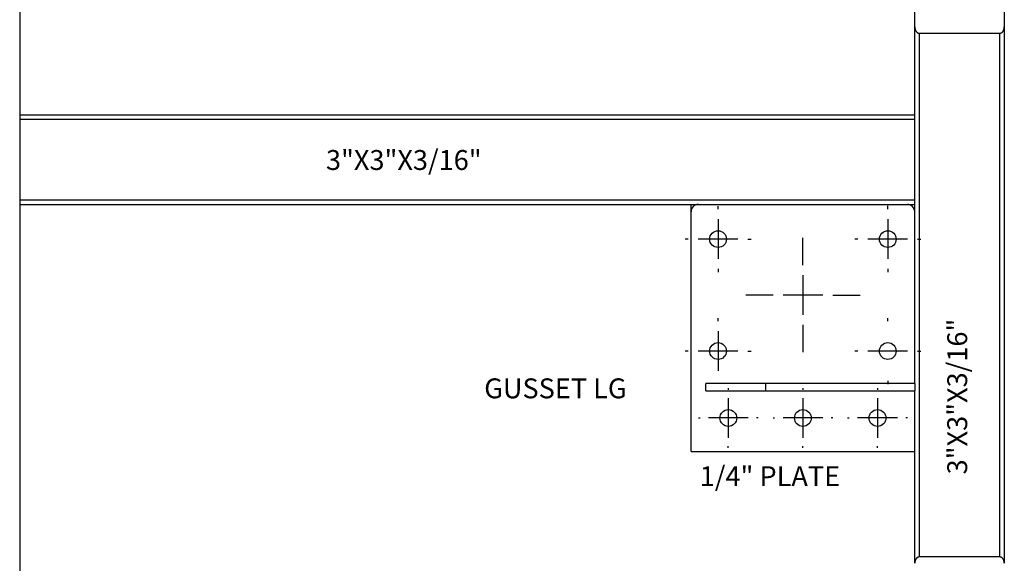
# Model space of a CAD drawing. Extents: x 0.4 to 33.4, y 0.3 to 21.3.
# Drawn here: x 15.5 to 21.7, y 8.4 to 11.8 of the extents above; entities that cross this region are included whole.
import ezdxf

# ---------------------------------------------------------------- set-up
doc = ezdxf.new("R2010")
doc.units = 0
doc.header["$MEASUREMENT"] = 0
doc.linetypes.add('HIDDENNEW0', pattern=[0.1875, 0.0625, -0.0625, 0.0625])
doc.linetypes.add('PHANTOM', pattern=[1.1875, 0.375, -0.0625, 0.125, -0.0625, 0.125, -0.0625, 0.375])
for name, color, linetype in [('CEN', 5, 'PHANTOM'), ('DIM', 2, 'CONTINUOUS'), ('OBJ', 7, 'HIDDENNEW0')]:
    doc.layers.add(name, color=color, linetype=linetype)
doc.styles.get("Standard").update_dxf_attribs({"font": 'monotxt.shx'})

msp = doc.modelspace()

# ---------------------------------------------------------------- linework, layer by layer
at = {"layer": 'CEN', "color": 5, "linetype": 'Continuous'}
for p, q in [((19.91146, 10.65254), (19.91146, 10.67245)), ((20.97787, 10.65254), (20.97787, 10.67289)), ((19.91146, 10.59004), (19.91146, 10.34004)), ((20.97787, 10.59004), (20.97787, 10.34004)), ((19.72396, 10.46504), (19.70405, 10.46504)), ((20.03646, 10.46504), (19.78646, 10.46504)), ((20.09896, 10.46504), (20.11886, 10.46504)), ((20.44466, 10.30098), (20.44466, 10.47285)), ((20.79037, 10.46504), (20.77001, 10.46504)), ((21.10287, 10.46504), (20.85287, 10.46504)), ((21.16537, 10.46504), (21.18572, 10.46504)), ((19.91146, 10.27754), (19.91146, 10.25764)), ((20.97787, 10.27754), (20.97787, 10.25719)), ((20.44466, 10.23848), (20.44466, 9.98848)), ((20.25716, 10.11348), (20.08529, 10.11348)), ((20.56966, 10.11348), (20.31966, 10.11348)), ((20.63216, 10.11348), (20.80404, 10.11348)), ((19.91146, 9.94942), (19.91146, 9.96932)), ((20.97787, 9.94942), (20.97787, 9.96932)), ((20.44466, 9.92598), (20.44466, 9.7541)), ((19.91146, 9.88692), (19.91146, 9.63692)), ((19.72396, 9.76192), (19.70405, 9.76192)), ((20.03646, 9.76192), (19.78646, 9.76192)), ((20.09896, 9.76192), (20.11886, 9.76192)), ((20.79037, 9.76192), (20.77046, 9.76192)), ((21.10287, 9.76192), (20.85287, 9.76192)), ((21.16537, 9.76192), (21.18527, 9.76192)), ((19.97591, 9.52906), (19.97591, 9.51929)), ((20.44466, 9.52906), (20.44466, 9.51929)), ((20.91341, 9.52906), (20.91341, 9.51929)), ((20.97787, 9.57442), (20.97787, 9.55451)), ((19.97591, 9.46656), (19.97591, 9.21656)), ((20.44466, 9.46656), (20.44466, 9.21656)), ((20.91341, 9.46656), (20.91341, 9.21656)), ((19.78841, 9.34156), (19.79818, 9.34156)), ((20.10091, 9.34156), (19.85091, 9.34156)), ((20.16341, 9.34156), (20.15365, 9.34156)), ((20.25716, 9.34156), (20.26693, 9.34156)), ((20.56966, 9.34156), (20.31966, 9.34156)), ((20.63216, 9.34156), (20.6224, 9.34156)), ((20.72591, 9.34156), (20.73568, 9.34156)), ((21.03841, 9.34156), (20.78841, 9.34156)), ((21.10091, 9.34156), (21.09115, 9.34156)), ((19.97591, 9.15406), (19.97591, 9.16382)), ((20.44466, 9.15406), (20.44466, 9.16382)), ((20.91341, 9.15406), (20.91341, 9.16382))]:
    msp.add_line(p, q, dxfattribs=at)
at = {"layer": 'OBJ', "color": 7, "linetype": 'Continuous'}
for p, q in [((15.52279, 14.14473), (15.52279, 11.24539)), ((21.14779, 11.79802), (21.14779, 12.91112)), ((21.71029, 12.91112), (21.71029, 11.79802)), ((21.14779, 11.24539), (21.14779, 11.79802)), ((21.17591, 11.75825), (21.17591, 8.46872)), ((21.17591, 11.75824), (21.68216, 11.75824)), ((21.68216, 8.46872), (21.68216, 11.75825)), ((21.71029, 11.79802), (21.71029, 8.42894)), ((15.52279, 11.24539), (21.14779, 11.24539)), ((15.52279, 11.24539), (15.52279, 11.21726)), ((15.52279, 11.21726), (15.52279, 10.71101)), ((15.52279, 11.21726), (21.14779, 11.21726)), ((21.14779, 11.21726), (21.14779, 11.24539)), ((21.14779, 10.71101), (21.14779, 11.21726)), ((15.52279, 10.71101), (15.52279, 10.68289)), ((15.52279, 10.71101), (21.14779, 10.71101)), ((21.14779, 10.68289), (21.14779, 10.71101)), ((15.52279, 10.68289), (15.52279, 6.08223)), ((15.52279, 10.68289), (21.14779, 10.68289)), ((19.74154, 9.58132), (19.74154, 10.68289)), ((21.14779, 9.55789), (21.14779, 10.68289)), ((19.74154, 9.13132), (19.74154, 10.63601)), ((19.83529, 9.51101), (19.83529, 9.55789)), ((20.21029, 9.55789), (19.83529, 9.55789)), ((21.14779, 9.55789), (20.21029, 9.55789)), ((20.21029, 9.55789), (20.21029, 9.51101)), ((21.14779, 9.55789), (21.14779, 9.51101)), ((19.83529, 9.51101), (20.21029, 9.51101)), ((20.21029, 9.51101), (21.14779, 9.51101)), ((21.14779, 8.42894), (21.14779, 9.51101)), ((19.74154, 9.13132), (19.74154, 9.13062)), ((19.74154, 9.13132), (21.14779, 9.13132)), ((19.74154, 9.13062), (21.14779, 9.13062)), ((21.68216, 8.46871), (21.17591, 8.46871))]:
    msp.add_line(p, q, dxfattribs=at)
for points in [[(21.14779, 11.79802), (21.14781, 11.79632, 0.0083621), (21.14789, 11.79458, 0.0077937), (21.14803, 11.79281, 0.0076884), (21.14823, 11.79101, 0.008165), (21.14849, 11.78918, 0.0084413), (21.14882, 11.78734, 0.0086936), (21.14922, 11.78548, 0.0089241), (21.14969, 11.78362, 0.0092872), (21.15024, 11.78177, 0.0095934), (21.15087, 11.77992, 0.0099905), (21.15157, 11.7781, 0.0103486), (21.15235, 11.7763, 0.0107992), (21.15321, 11.77455, 0.0112346), (21.15414, 11.77284, 0.0117659), (21.15515, 11.77119, 0.0122396), (21.15622, 11.76961, 0.0127371), (21.15737, 11.76811, 0.0133987), (21.15858, 11.76669, 0.0142654), (21.15986, 11.76536, 0.0145322), (21.16118, 11.76414, 0.0142442), (21.16254, 11.76302, 0.0161533), (21.16397, 11.76201, 0.0197499), (21.16546, 11.76112, 0.0160282), (21.16689, 11.76035, 0.0066431), (21.1682, 11.75971, 0.0225505), (21.16989, 11.75917, 0.0402858), (21.1725, 11.75868, 0.0209585), (21.17591, 11.75825, 0.0113973)], [(21.68216, 11.75825), (21.68365, 11.7583, 0.0195282), (21.68515, 11.75847, 0.0188571), (21.68666, 11.75876, 0.0184178), (21.68818, 11.75917, 0.0186149), (21.68969, 11.7597, 0.0184278), (21.69118, 11.76035, 0.0180346), (21.69266, 11.76112, 0.0175214), (21.69411, 11.76201, 0.017052), (21.69552, 11.76302, 0.0164641), (21.69689, 11.76414, 0.0158689), (21.69822, 11.76536, 0.0152302), (21.69949, 11.76669, 0.0146031), (21.7007, 11.76811, 0.0139922), (21.70185, 11.76961, 0.0133968), (21.70293, 11.77119, 0.0128089), (21.70393, 11.77284, 0.0121928), (21.70487, 11.77455, 0.0117635), (21.70572, 11.7763, 0.011407), (21.7065, 11.7781, 0.0107516), (21.70721, 11.77992, 0.0098045), (21.70783, 11.78175, 0.0101713), (21.70838, 11.78362, 0.0112228), (21.70885, 11.78553, 0.0087329), (21.70925, 11.78734, 0.0039808), (21.70958, 11.78897, 0.0108873), (21.70985, 11.79101, 0.0176072), (21.71008, 11.79406, 0.0090495), (21.71028, 11.79802, 0.0050524)], [(21.17591, 8.46872), (21.17442, 8.46866, 0.0195288), (21.17292, 8.46849, 0.0188571), (21.17141, 8.4682, 0.0184173), (21.16989, 8.4678, 0.0186139), (21.16839, 8.46726, 0.0184264), (21.16689, 8.46662, 0.0180328), (21.16542, 8.46584, 0.0175193), (21.16397, 8.46495, 0.0170497), (21.16255, 8.46394, 0.0164617), (21.16118, 8.46282, 0.0158664), (21.15986, 8.4616, 0.0152277), (21.15858, 8.46027, 0.0146006), (21.15737, 8.45885, 0.0139897), (21.15622, 8.45735, 0.0133944), (21.15515, 8.45577, 0.0128067), (21.15414, 8.45412, 0.0121907), (21.15321, 8.45241, 0.0117616), (21.15235, 8.45066, 0.0114051), (21.15157, 8.44886, 0.01075), (21.15087, 8.44704, 0.0098031), (21.15024, 8.44521, 0.0101699), (21.14969, 8.44334, 0.0112214), (21.14922, 8.44143, 0.0087319), (21.14882, 8.43963, 0.0039804), (21.1485, 8.438, 0.0108861), (21.14823, 8.43596, 0.0176058), (21.14799, 8.4329, 0.0090489), (21.14779, 8.42894, 0.0050521)], [(21.71028, 8.42894), (21.71026, 8.43065, 0.0083636), (21.71018, 8.43238, 0.0077951), (21.71004, 8.43415, 0.0076897), (21.70985, 8.43596, 0.0081664), (21.70958, 8.43778, 0.0084427), (21.70925, 8.43963, 0.008695), (21.70885, 8.44148, 0.0089255), (21.70838, 8.44334, 0.0092885), (21.70783, 8.4452, 0.0095947), (21.70721, 8.44704, 0.0099918), (21.7065, 8.44886, 0.0103498), (21.70572, 8.45066, 0.0108003), (21.70487, 8.45241, 0.0112356), (21.70393, 8.45412, 0.0117668), (21.70293, 8.45577, 0.0122404), (21.70185, 8.45735, 0.0127377), (21.7007, 8.45885, 0.0133991), (21.69949, 8.46027, 0.0142656), (21.69821, 8.4616, 0.014532), (21.69689, 8.46282, 0.0142438), (21.69553, 8.46394, 0.0161524), (21.69411, 8.46495, 0.0197484), (21.69261, 8.46585, 0.0160267), (21.69118, 8.46662, 0.0066423), (21.68987, 8.46725, 0.0225477), (21.68818, 8.4678, 0.0402797), (21.68557, 8.46828, 0.0209549), (21.68216, 8.46872, 0.0113953)]]:
    msp.add_lwpolyline(points, format="xyb", dxfattribs=at)
for centre in [(19.91146, 10.46504), (20.97787, 10.46504), (19.91146, 9.76192), (20.97787, 9.76192), (19.97591, 9.34156), (20.44466, 9.34156), (20.91341, 9.34156)]:
    msp.add_circle(centre, 0.05273, dxfattribs=at)
for centre, start, end in [((19.78841, 10.63601), 90, 180), ((21.10091, 10.63601), 0, 90)]:
    msp.add_arc(centre, 0.04688, start, end, dxfattribs=at)

# ---------------------------------------------------------------- texts
at = {"layer": 'DIM', "color": 2, "linetype": 'Continuous'}
for s, p in [(' 3"X3"X3/16"', (17.40934, 10.89923)), ('GUSSET LG', (18.44191, 9.46516)), ('1/4" PLATE', (19.79651, 8.91338))]:
    msp.add_text(s, height=0.125, dxfattribs=at).set_placement(p)
msp.add_text(' 3"X3"X3/16"', height=0.125, rotation=90, dxfattribs=at).set_placement((21.4769, 8.94904))

doc.saveas('drawing.dxf')
